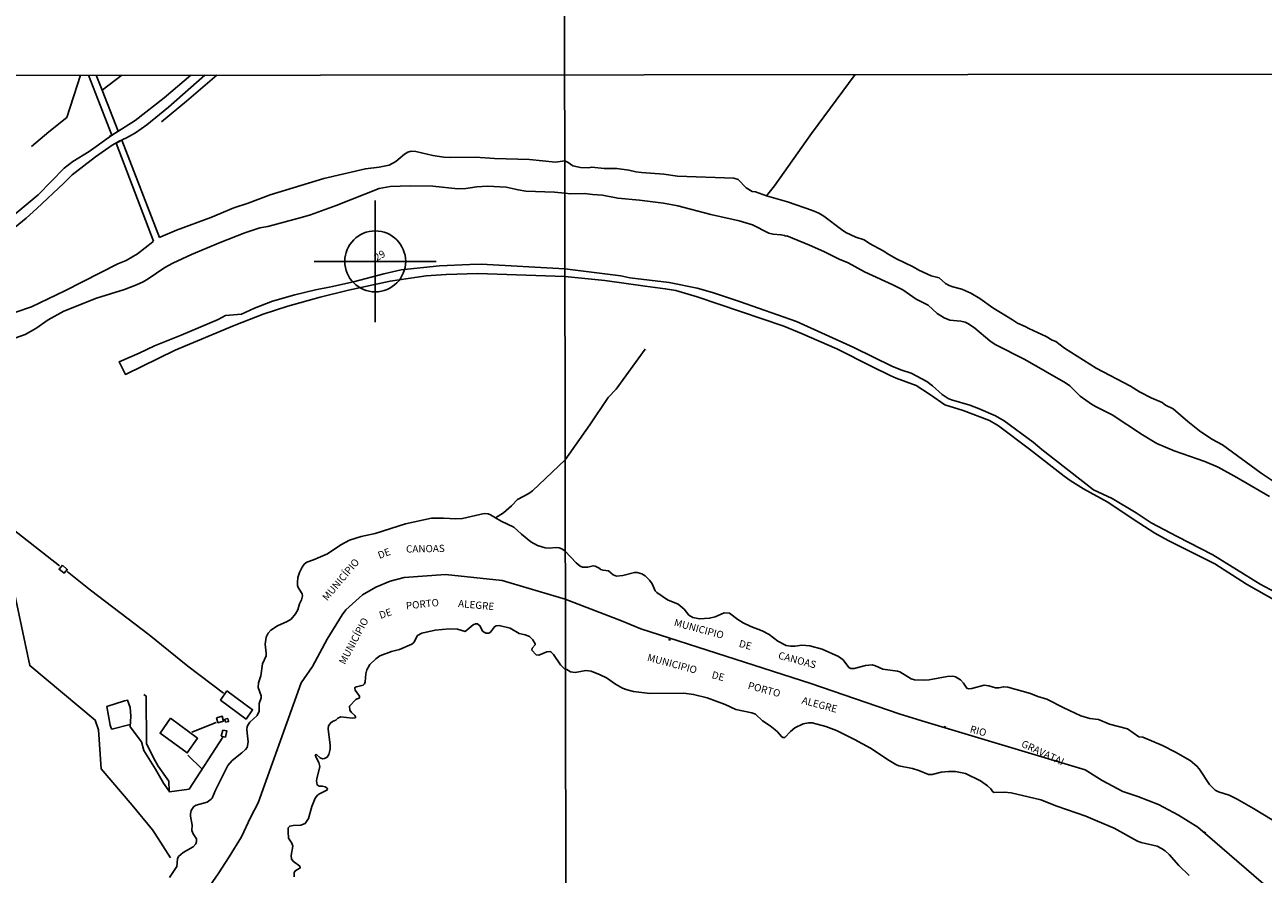
# Model space of a CAD drawing. Units: millimetres. Extents: x 185519 to 187936, y 1682600 to 1685394.
# Drawn here: x 186299 to 186726, y 1684543 to 1684836 of the extents above; entities that cross this region are included whole.
import ezdxf
from ezdxf.enums import TextEntityAlignment as Align

# ---------------------------------------------------------------- set-up
doc = ezdxf.new("R2010")
doc.units = ezdxf.units.MM
doc.header["$PDMODE"] = 34
doc.header["$PDSIZE"] = 21
for name, color, linetype in [('Identificacao', 4, 'Continuous'), ('Pontos', 1, 'Continuous'), ('V-BUEIRO', 30, 'Continuous'), ('V-CANAL', 160, 'Continuous'), ('V-EDIFICACAO', 51, 'Continuous'), ('V-LIMITE', 10, 'Continuous'), ('V-LOTE', 10, 'Continuous'), ('V-NOME_DOS_LOGRADOUROS', 7, 'Continuous'), ('V-PONTE_VIADUTO_PASSARELA', 2, 'Continuous'), ('V-REFERENCIA', 94, 'Continuous'), ('V-RIO', 71, 'Continuous'), ('V-VALETA', 160, 'Continuous'), ('X-LIMITE_1000', 7, 'Continuous')]:
    doc.layers.add(name, color=color, linetype=linetype)
doc.styles.add('cdl', font='romans.shx', dxfattribs={"height": 2.5})

# ---------------------------------------------------------------- blocks, each defined once
blk = doc.blocks.new('305')
at = {"color": 0, "linetype": 'ByBlock', "lineweight": -2, "const_width": 0.05}
blk.add_lwpolyline([(0.73, 0.39, 0.60863), (-0.73, 0.38)], format="xyb", dxfattribs=at)

msp = doc.modelspace()

# ---------------------------------------------------------------- linework, layer by layer
at = {"layer": 'Pontos'}
msp.add_point((186419.94, 1684754.16), dxfattribs=at)
at = {"layer": 'V-CANAL'}
for points in [[(186321.12, 1684818.3), (186329.2, 1684797.67)], [(186323.77, 1684818.3), (186325.8, 1684813.13)], [(186325.8, 1684813.13), (186331.34, 1684799.02)], [(186330.63, 1684794.95), (186343.53, 1684761.11)], [(186345.63, 1684762.37), (186332.62, 1684795.98)], [(186485.28, 1684788.79), (186482.1, 1684788.4), (186473.17, 1684789.29), (186461.1, 1684789.64), (186454.52, 1684790.03), (186445.97, 1684789.93), (186443.62, 1684790.06), (186439.75, 1684790.69), (186433.93, 1684792.06), (186432.38, 1684792.12), (186431.2, 1684791.82), (186430.02, 1684791.15), (186427.05, 1684788.58), (186424.72, 1684787.34), (186421.25, 1684786.67), (186416.58, 1684786.1), (186402.19, 1684782.75), (186383.7, 1684777.08), (186376.14, 1684774.28), (186371.18, 1684772.63), (186363.24, 1684769.24), (186351.45, 1684764.94), (186346.05, 1684762.62), (186345.63, 1684762.37)], [(186554.83, 1684776.76), (186551.07, 1684778.14), (186549.92, 1684778.29), (186547.79, 1684779.5), (186545.02, 1684782.39), (186543.54, 1684782.83), (186524.14, 1684783.55), (186519.48, 1684784.17), (186511.7, 1684784.79), (186509.78, 1684785.06), (186507.42, 1684785.62), (186503.18, 1684786.17), (186498.87, 1684786.21), (186494.63, 1684786.61), (186493.45, 1684786.42), (186490.74, 1684786.48), (186488.03, 1684787.12), (186486.51, 1684788.27), (186485.28, 1684788.79)], [(186295.75, 1684727.65), (186299.24, 1684728.92), (186302.99, 1684731.05), (186307.21, 1684733.98), (186312.65, 1684736.96), (186323.83, 1684741.51), (186333.56, 1684744.48), (186337.63, 1684746.06), (186339.95, 1684747.11), (186341.72, 1684748.16), (186347.44, 1684752.09), (186350.13, 1684753.59), (186356.61, 1684756.54), (186366.49, 1684760.68), (186374.97, 1684764.02), (186380.18, 1684765.7), (186382.97, 1684766.24), (186394.83, 1684769.36), (186397.61, 1684770.23), (186406.45, 1684773.45), (186421.29, 1684779.27), (186425.1, 1684780), (186431.96, 1684780.18), (186439.84, 1684780.06), (186448.42, 1684779.22), (186451.19, 1684779.33), (186454.94, 1684779.87), (186458.68, 1684780.05), (186465.13, 1684779.71), (186469.2, 1684778.82), (186471.9, 1684778.41), (186481.78, 1684778.03), (186485.27, 1684777.71)], [(186485.27, 1684777.71), (186487.23, 1684777.39), (186492.14, 1684777.57), (186494.82, 1684777.21), (186498.24, 1684776.98), (186503.53, 1684775.99), (186511.06, 1684775.32), (186519.35, 1684774.23), (186524.27, 1684773.26), (186535.62, 1684770.34), (186545.42, 1684768.17), (186549.95, 1684766.74), (186555.6, 1684763.93), (186557.09, 1684763.5), (186559.77, 1684763.36), (186561.1, 1684763.1), (186561.22, 1684762.91), (186561.78, 1684762.99), (186569.7, 1684759.75), (186574.61, 1684757.58), (186579.9, 1684754.93), (186582.93, 1684753.66), (186588.58, 1684750.51), (186598.38, 1684746.13), (186601.79, 1684744.33), (186606.38, 1684741.15), (186610.59, 1684739.08), (186613.7, 1684736.18), (186616.08, 1684734.74), (186617.99, 1684733.94), (186621.79, 1684733.56), (186623.29, 1684733.18), (186624.44, 1684732.68), (186626.7, 1684731.17), (186631.87, 1684726.8), (186633.64, 1684725.57), (186643.93, 1684720.34), (186657.9, 1684712.36), (186659.41, 1684711.29), (186662.94, 1684707.73), (186666.82, 1684704.99), (186668.19, 1684704.16), (186674.01, 1684701.29), (186684.41, 1684694.41), (186689.36, 1684691.4), (186695.39, 1684688.85), (186705.95, 1684685.2), (186710.48, 1684683.23), (186716.92, 1684679.63), (186728.21, 1684673.15)], [(186729.84, 1684678.19), (186725.33, 1684681.16), (186712.04, 1684690.99), (186708.34, 1684692.95), (186704.13, 1684695.82), (186700.07, 1684698.94), (186695.02, 1684703.36), (186692.39, 1684704.65), (186691.18, 1684705.48), (186687.48, 1684707.13), (186683.44, 1684709.22), (186680.27, 1684711.15), (186668.48, 1684717.42), (186657.5, 1684724.31), (186654.52, 1684726.52), (186653.34, 1684726.97), (186651.2, 1684728.25), (186645.3, 1684730.99), (186643.99, 1684731.74), (186641.31, 1684732.86), (186639.6, 1684734.07), (186632.86, 1684738.1), (186628.42, 1684741.39), (186625.24, 1684743.18), (186622.21, 1684744.61), (186619.02, 1684745.35), (186617.83, 1684745.81), (186616.51, 1684746.56), (186614.36, 1684748.46), (186611.55, 1684749.17), (186607.37, 1684751.14), (186605.41, 1684752.29), (186599.68, 1684755.04), (186597, 1684756.51), (186595.01, 1684757.77), (186590.34, 1684760.34), (186588.47, 1684761.57), (186585.61, 1684762.54), (186582.2, 1684764.14), (186580.67, 1684765.14), (186574.59, 1684769.77), (186572.88, 1684770.76), (186570.68, 1684771.7), (186562.01, 1684774.68), (186555.6, 1684776.48), (186554.83, 1684776.76)], [(186343.53, 1684761.11), (186343.27, 1684760.96), (186337.98, 1684756.79), (186334.05, 1684754.5), (186331.19, 1684753.3), (186312.97, 1684744), (186301.44, 1684738.52), (186296.03, 1684736.71)]]:
    msp.add_lwpolyline(points, dxfattribs=at)
at = {"layer": 'V-EDIFICACAO'}
for points in [[(186312.09, 1684649.42), (186310.98, 1684648.06), (186312.74, 1684646.73), (186313.8, 1684647.99), (186312.09, 1684649.42)], [(186368.81, 1684606.14), (186366.62, 1684602.95), (186375.41, 1684596.43), (186377.67, 1684599.65), (186368.81, 1684606.14)], [(186349.35, 1684596.68), (186345.77, 1684591.54), (186355.13, 1684584.74), (186358.7, 1684589.81), (186349.35, 1684596.68)], [(186365.25, 1684596.87), (186365.71, 1684595.18), (186367.65, 1684595.67), (186367.23, 1684597.4), (186365.25, 1684596.87)], [(186368.1, 1684596.41), (186368.34, 1684595.37), (186369.39, 1684595.58), (186369.1, 1684596.58), (186368.1, 1684596.41)], [(186367.36, 1684592.63), (186366.89, 1684590.52), (186368.31, 1684590.19), (186368.79, 1684592.36), (186367.36, 1684592.63)]]:
    msp.add_lwpolyline(points, close=True, dxfattribs=at)
at = {"layer": 'V-LIMITE'}
for points in [[(186348.49, 1684518.1), (186365.8, 1684543.09), (186369.58, 1684548.92), (186373.8, 1684555.89), (186376.96, 1684562.48), (186379.64, 1684567.56), (186394.4, 1684608.87), (186398.33, 1684614.58), (186403.4, 1684623.93), (186408.53, 1684632.35), (186409.82, 1684634.12), (186415.6, 1684639.25), (186420.12, 1684641.84), (186425.12, 1684643.95), (186429.89, 1684645.18), (186444.19, 1684646.26), (186463.66, 1684644.16), (186485.46, 1684637.78), (186504.89, 1684630.24), (186511.51, 1684627.5), (186570.07, 1684608.7), (186600.54, 1684598.2), (186608.36, 1684595.85), (186664.63, 1684578.9), (186670.49, 1684575.21), (186677.71, 1684571.41), (186682.8, 1684569.74), (186690, 1684566.93), (186696.85, 1684563.3), (186703.51, 1684559.21), (186744.7, 1684523.63)], [(186521.06, 1684623.89), (186521.79, 1684623.62)], [(186615.91, 1684593.84), (186616.7, 1684593.63)], [(186705.72, 1684557.53), (186706.29, 1684557.1)]]:
    msp.add_lwpolyline(points, dxfattribs=at)
at = {"layer": 'V-LOTE'}
for points in [[(186325.8, 1684813.13), (186332.62, 1684818.31)], [(186268.45, 1684682.02), (186275.36, 1684677.11), (186311.13, 1684649.25)], [(186313.73, 1684647.25), (186321.81, 1684640.83), (186342.04, 1684625.4), (186355.33, 1684614.7), (186367.61, 1684605.3)], [(186349.39, 1684548.62), (186344.13, 1684556.92), (186343.15, 1684558.2), (186336.12, 1684566.8), (186325.44, 1684579.25), (186324.53, 1684592.76), (186323.44, 1684596.09), (186300.85, 1684614.86), (186295.63, 1684639.83)], [(186348.88, 1684571.6), (186348.75, 1684575.06), (186345.15, 1684580.18), (186343.55, 1684583.04), (186341.1, 1684588.02), (186340.96, 1684604.32), (186340.15, 1684604.91)], [(186348.88, 1684571.6), (186347.01, 1684574.35), (186344.23, 1684579.19), (186340.21, 1684585.58), (186339.41, 1684588.54), (186335.46, 1684593.79), (186335.65, 1684597.43), (186335.47, 1684600.44), (186334.56, 1684602.91), (186333.46, 1684602.72), (186327.42, 1684600.78), (186328.53, 1684594.28), (186328.89, 1684593.25), (186329.18, 1684592.94), (186335.49, 1684594.52)], [(186356.75, 1684591.88), (186365.14, 1684595.24)], [(186367.38, 1684590.21), (186355.75, 1684572.25), (186349.06, 1684571.33), (186348.88, 1684571.6)], [(186360.22, 1684579.24), (186355.32, 1684583.98)]]:
    msp.add_lwpolyline(points, dxfattribs=at)
at = {"layer": 'V-PONTE_VIADUTO_PASSARELA'}
for points in [[(186328.34, 1684797.6), (186328.62, 1684797.3), (186329.2, 1684797.67)], [(186329.2, 1684797.67), (186331.34, 1684799.02)], [(186331.34, 1684799.02), (186332.26, 1684799.6), (186332.13, 1684799.84)], [(186332.62, 1684795.98), (186330.63, 1684794.95)], [(186332.8, 1684796.07), (186332.62, 1684795.98)]]:
    msp.add_lwpolyline(points, dxfattribs=at)
at = {"layer": 'V-REFERENCIA'}
for points in [[(186286.45, 1684762.73), (186303.78, 1684777.07), (186312.67, 1684786.24), (186315.69, 1684788.63), (186321.33, 1684792.09), (186329.05, 1684797.5), (186337.18, 1684802.72), (186347.16, 1684810.5), (186356.39, 1684818.35)], [(186361.26, 1684818.35), (186348.73, 1684807.37), (186341.18, 1684801.24), (186337.29, 1684798.47), (186334.24, 1684796.69), (186332.93, 1684796.13)], [(186332.8, 1684796.07), (186331.93, 1684795.7), (186329.27, 1684794.24), (186323.47, 1684790.15), (186315.52, 1684784.05), (186312.62, 1684781.11), (186303.25, 1684772.43), (186299.58, 1684769.1), (186293.31, 1684763.94)], [(186332.93, 1684796.13), (186332.8, 1684796.07)], [(186332.74, 1684717.48), (186331.72, 1684719.6), (186338.52, 1684722.57), (186343.84, 1684725.09), (186352.99, 1684728.75), (186365.84, 1684734.16), (186368.33, 1684735.49), (186373.85, 1684736.03), (186378.36, 1684738.03), (186384.52, 1684740.49), (186392.28, 1684742.65), (186399.36, 1684744.37), (186404.62, 1684745.34), (186412.49, 1684747.14), (186422.94, 1684749.9), (186428.94, 1684751.25), (186442.1, 1684752.66), (186452.52, 1684753.12), (186456.52, 1684753.15), (186485.34, 1684751.59)], [(186485.28, 1684748.95), (186455.36, 1684749.95), (186444.4, 1684749.61), (186437.55, 1684749.21), (186425.12, 1684747.31), (186410.77, 1684744.24), (186401.01, 1684741.86), (186389.8, 1684738.73), (186381.34, 1684735.98), (186371.31, 1684732.1), (186350.98, 1684723.58), (186333.85, 1684715.19), (186332.74, 1684717.48)], [(186738.77, 1684635.59), (186725, 1684642.92), (186708.64, 1684653.07), (186696.35, 1684659.32), (186687.49, 1684664.1), (186682.27, 1684667.49), (186674.03, 1684672.4), (186667.51, 1684675.45), (186649.78, 1684689.36), (186646.78, 1684691.89), (186636.8, 1684699.18), (186633.77, 1684700.93), (186627.9, 1684703.45), (186624.87, 1684704.59), (186618.6, 1684706.44), (186617.42, 1684706.96), (186615.39, 1684708.28), (186612, 1684711.31), (186610.05, 1684712.81), (186604.75, 1684715.64), (186601.53, 1684716.65), (186598.32, 1684717.96), (186584.99, 1684724.5), (186565.17, 1684733.5), (186545.5, 1684740.39), (186536.21, 1684743.43), (186530.98, 1684744.96), (186521.26, 1684746.91), (186507.77, 1684748.53), (186504.56, 1684749.13), (186485.34, 1684751.59)], [(186485.28, 1684748.95), (186499.06, 1684747.62), (186512.96, 1684745.58), (186519.93, 1684744.72), (186523.53, 1684744.08), (186530.94, 1684741.94), (186560.84, 1684731.83), (186566.93, 1684729.36), (186579.11, 1684724.06), (186591.15, 1684717.88), (186597.46, 1684714.87), (186599.49, 1684713.97), (186606.46, 1684711.4), (186611.39, 1684708.22), (186616.35, 1684704.69), (186622.62, 1684702.77), (186631.69, 1684699.33), (186634.8, 1684697.54), (186645.48, 1684689.46), (186657.44, 1684680.14), (186659.55, 1684678.66), (186664.11, 1684675.81), (186672.24, 1684671.35), (186683.19, 1684664.02), (186688.69, 1684660.53), (186693.32, 1684657.99), (186709.37, 1684649.88), (186720.31, 1684642.87), (186737.48, 1684633.16)]]:
    msp.add_lwpolyline(points, dxfattribs=at)
at = {"layer": 'V-RIO'}
for points in [[(186461.45, 1684665.77), (186459.65, 1684666.87), (186458.84, 1684667.19), (186457.51, 1684667.22), (186450.01, 1684665.53), (186447.72, 1684665.38), (186443.53, 1684665.69), (186439.37, 1684665.63), (186430.41, 1684663.76), (186419.89, 1684660.36), (186415.12, 1684659.37), (186411.06, 1684658.08), (186408.04, 1684656.48), (186403.46, 1684653.33), (186398.7, 1684651.28), (186396.31, 1684650.46), (186395.44, 1684649.81), (186394.72, 1684648.74), (186393.88, 1684646.94), (186393.3, 1684645.16), (186393.12, 1684643.5), (186393.18, 1684642.42), (186393.39, 1684641.75), (186394.75, 1684639.53), (186394.9, 1684638.86), (186394.56, 1684637.5), (186393.88, 1684636.16), (186393.26, 1684634.1), (186392.43, 1684632.74), (186390.94, 1684630.91), (186389.64, 1684630.01), (186386.27, 1684628.53), (186384.01, 1684627.09), (186383.01, 1684625.99), (186382.31, 1684624.6), (186382, 1684622.24), (186382.38, 1684619.16), (186382.36, 1684618.24), (186381.06, 1684615.44), (186380.47, 1684611.38), (186379.68, 1684608.9), (186379.64, 1684607.33), (186380.64, 1684604.48), (186380.57, 1684603.72), (186379.96, 1684601.81), (186379.98, 1684599.14), (186379.25, 1684597.65), (186376.72, 1684595.31), (186376.21, 1684594.69), (186375.83, 1684593.9), (186375.67, 1684592.76), (186376.18, 1684588.56), (186375.78, 1684586.66), (186375.26, 1684585.91), (186373.96, 1684584.73), (186370.64, 1684582.11), (186369.13, 1684580.4), (186364.88, 1684571.88), (186363.74, 1684569.21), (186363.44, 1684568.83), (186362, 1684567.73), (186358.18, 1684566.76), (186357.43, 1684566.26), (186356.5, 1684564.86), (186356.23, 1684563.72), (186356.23, 1684562.95), (186356.86, 1684559.9), (186356.75, 1684558), (186357.13, 1684556.85), (186358.36, 1684555.2), (186358.36, 1684554.18), (186358.09, 1684553.42), (186357.13, 1684552.37), (186353.7, 1684550.45), (186352.14, 1684549.05), (186351.73, 1684548.24), (186351.53, 1684545.57), (186348.97, 1684541.86)], [(186485.44, 1684654.3), (186484.31, 1684655.05), (186483.31, 1684655.41), (186482.29, 1684655.53), (186479.94, 1684655.37), (186478.57, 1684655.46), (186475.87, 1684656.21), (186473.63, 1684657.53), (186470.42, 1684660.11), (186467.7, 1684662.55), (186463.36, 1684664.61), (186461.45, 1684665.77)], [(186588.93, 1684614.87), (186585.04, 1684613.86), (186583.86, 1684613.82), (186583.2, 1684614.22), (186581.29, 1684616.82), (186579.66, 1684618.01), (186574.07, 1684620.52), (186569.76, 1684621.62), (186567.05, 1684621.84), (186564.69, 1684621.53), (186563.16, 1684621.52), (186561.62, 1684621.81), (186558.69, 1684623.26), (186555.75, 1684625.52), (186553.33, 1684626.86), (186549.37, 1684628.36), (186546.79, 1684629.61), (186544.92, 1684630.75), (186542.07, 1684632.9), (186540.25, 1684632.99), (186537.12, 1684631.7), (186535.21, 1684631.16), (186531.7, 1684630.93), (186529.4, 1684631.46), (186528.09, 1684632.29), (186526.39, 1684634.31), (186524.39, 1684636.04), (186520.69, 1684637.47), (186517.01, 1684640.02), (186516.5, 1684640.58), (186515.41, 1684643.07), (186514.54, 1684644.28), (186512.96, 1684645.8), (186511.84, 1684646.47), (186510.2, 1684646.96), (186509.27, 1684646.98), (186505.25, 1684645.89), (186503.09, 1684645.73), (186501.92, 1684646.12), (186500.34, 1684647.52), (186498.49, 1684647.73), (186497.56, 1684648.01), (186497.32, 1684648.35), (186495.75, 1684649.16), (186495.05, 1684649.28), (186493.23, 1684648.77), (186491.44, 1684648.73), (186490.62, 1684649.12), (186489.16, 1684650.28), (186485.44, 1684654.3)], [(186433.34, 1684622.94), (186434.15, 1684624.69), (186434.57, 1684625.21), (186436.04, 1684625.98), (186440.57, 1684627.09), (186445.47, 1684627.57), (186448.26, 1684627.41), (186450.9, 1684626.61), (186453.76, 1684628.91), (186454.52, 1684629.25), (186455.22, 1684629.25), (186456.13, 1684628.46), (186456.97, 1684626.74), (186458.11, 1684625.99), (186459.16, 1684625.99), (186459.7, 1684626.42), (186461.02, 1684628.23), (186461.59, 1684628.53), (186462.62, 1684628.65), (186466.47, 1684627.74), (186469.58, 1684625.96), (186471.68, 1684625.45), (186473.08, 1684624.93), (186474.33, 1684623.71), (186475.05, 1684622.4), (186475.05, 1684621.97), (186474.06, 1684620.81), (186473.97, 1684620.15), (186475.46, 1684618.61), (186476.35, 1684618.46), (186479.1, 1684619.56), (186480.08, 1684619.69), (186480.48, 1684619.54), (186481.42, 1684618.69), (186483.85, 1684615.06), (186485.39, 1684613.46)], [(186418.09, 1684615.19), (186420.11, 1684617.24), (186421.48, 1684618.19), (186425.51, 1684619.69), (186428.31, 1684620.43), (186432.53, 1684622.24), (186433.34, 1684622.94)], [(186391.99, 1684542.03), (186392.01, 1684543.48), (186392.28, 1684543.95), (186394.12, 1684545.14), (186393.91, 1684545.76), (186391.73, 1684547.29), (186391.08, 1684548.18), (186390.96, 1684549.45), (186391.53, 1684552.63), (186391.18, 1684553.61), (186390.08, 1684555.36), (186389.91, 1684557.58), (186389.97, 1684558.96), (186390.46, 1684559.54), (186391.7, 1684559.74), (186394.28, 1684559.82), (186395.74, 1684560.47), (186396.93, 1684562.11), (186398.12, 1684566.32), (186399.2, 1684569.12), (186400.03, 1684570.15), (186400.7, 1684570.67), (186403.3, 1684571.9), (186403.44, 1684572.23), (186403.38, 1684572.58), (186402.73, 1684573.06), (186401.68, 1684573.3), (186400.63, 1684573.33), (186399.93, 1684573.74), (186399.73, 1684575.12), (186399.79, 1684575.82), (186400.84, 1684580.02), (186400.54, 1684581.41), (186399.57, 1684583.16), (186399.28, 1684584.06), (186399.68, 1684584.18), (186400.93, 1684583.05), (186401.71, 1684582.73), (186402.41, 1684582.83), (186403.33, 1684583.28), (186403.98, 1684584.27), (186404.37, 1684586.02), (186404.43, 1684587.42), (186403.7, 1684593.01), (186403.87, 1684594.06), (186404.49, 1684595.06), (186405.18, 1684595.61), (186406.36, 1684596.01), (186407.05, 1684596.79), (186408.1, 1684597.16), (186411.94, 1684596.78), (186413.09, 1684596.88), (186413.17, 1684597.21), (186412.87, 1684597.65), (186411.72, 1684598.71), (186411.15, 1684599.48), (186411.07, 1684600.87), (186413.24, 1684603.13), (186414.55, 1684603.77), (186414.47, 1684604.37), (186413.01, 1684606.42), (186412.88, 1684607.12), (186413.04, 1684607.39), (186413.47, 1684607.58), (186415.76, 1684608.12), (186416.19, 1684608.59), (186416.44, 1684609.25), (186416.76, 1684612.04), (186417.08, 1684613.44), (186418.09, 1684615.19)], [(186485.39, 1684613.46), (186486.02, 1684613.5), (186487.29, 1684612.65), (186488.86, 1684612.43), (186492.59, 1684613.18), (186494.44, 1684612.89), (186497.53, 1684611.68), (186499.67, 1684610.63), (186502.76, 1684608.49), (186505.14, 1684607.1), (186506.85, 1684606.46), (186509.02, 1684605.89), (186514.57, 1684605.27), (186526.28, 1684605.36), (186529.69, 1684604.92), (186534.32, 1684603.8), (186540.54, 1684601.44), (186544.21, 1684599.75), (186549.79, 1684598.57), (186551, 1684598.15), (186553.41, 1684595.81), (186556.1, 1684594.1), (186557.79, 1684592.73), (186558.59, 1684592.03), (186559.99, 1684590.37), (186560.46, 1684590.07), (186561.1, 1684590.1), (186563.06, 1684592.15), (186564.6, 1684593.4), (186567.49, 1684594.73), (186569.34, 1684595.11), (186570.59, 1684595.11), (186575.28, 1684593.88), (186578.98, 1684592.51), (186585.14, 1684589.44), (186590.69, 1684586.38), (186597.11, 1684582.12), (186599.44, 1684580.72), (186600.48, 1684580.27), (186605.14, 1684579.38), (186607.34, 1684578.71), (186610.72, 1684577.31), (186611.97, 1684577.34), (186615.06, 1684578.12), (186617.52, 1684578.39), (186620, 1684578.33), (186623.39, 1684577.62), (186628.65, 1684575.17), (186631.04, 1684573.46), (186632.11, 1684572.43), (186632.87, 1684571.4), (186633.31, 1684571.13), (186636.72, 1684571.21), (186639.21, 1684570.97), (186649.39, 1684568.55), (186654.97, 1684566.35), (186664.86, 1684562.97), (186668.88, 1684561.18), (186674.72, 1684558.85), (186682.69, 1684554.35), (186683.94, 1684553.89), (186689.52, 1684552.57), (186691.05, 1684551.81), (186692.24, 1684551), (186693.6, 1684549.79), (186697.01, 1684545.96), (186700.49, 1684542.55)], [(186594.93, 1684613.61), (186592.41, 1684614.76), (186591.26, 1684615.08), (186588.93, 1684614.87)], [(186729.11, 1684561.67), (186722.7, 1684565.64), (186717.06, 1684568.84), (186714.31, 1684570.14), (186710.62, 1684571.29), (186709.55, 1684571.95), (186707.54, 1684573.89), (186704.03, 1684579.27), (186703.2, 1684580.23), (186700.87, 1684582.19), (186695.83, 1684585.03), (186691.3, 1684587.31), (186684.59, 1684590.13), (186683.2, 1684590.35), (186679.31, 1684593.06), (186673.12, 1684594.63), (186669.29, 1684596.27), (186666.33, 1684596.65), (186663.23, 1684597.58), (186657.27, 1684600.29), (186651.43, 1684603.29), (186648.33, 1684604.2), (186645.81, 1684605.19), (186638.06, 1684607.37), (186636.5, 1684607.55), (186634.93, 1684607.2), (186633.75, 1684607.2), (186631.46, 1684607.91), (186629.89, 1684608.06), (186625.62, 1684606.91), (186624.47, 1684606.85), (186623.88, 1684607.04), (186622.78, 1684608.81), (186621.69, 1684610), (186619.95, 1684610.99), (186619.05, 1684611.19), (186617.13, 1684611.12), (186610.94, 1684610), (186608.97, 1684609.78), (186605.9, 1684609.97), (186604.72, 1684610.32), (186600.77, 1684612.68), (186599.97, 1684612.91), (186594.93, 1684613.61)]]:
    msp.add_lwpolyline(points, dxfattribs=at)
at = {"layer": 'V-VALETA'}
for points in [[(186318.34, 1684818.3), (186313.63, 1684803.78), (186307.41, 1684798.79), (186301.45, 1684793.72)], [(186365.39, 1684818.35), (186354.93, 1684809.36), (186346.22, 1684802.28)], [(186585.39, 1684818.62), (186570.32, 1684798.21), (186557.55, 1684780.23), (186554.83, 1684776.76)], [(186485.4, 1684685.79), (186493.92, 1684697.78), (186500.21, 1684707.27), (186503.05, 1684710.11), (186513.02, 1684723.89)], [(186485.4, 1684685.79), (186474.17, 1684675.07), (186472.93, 1684674.19), (186468.98, 1684672.11), (186466.9, 1684669.9), (186464.13, 1684667.45), (186461.45, 1684665.77)]]:
    msp.add_lwpolyline(points, dxfattribs=at)
at = {"layer": 'X-LIMITE_1000'}
for p, q in [((186487.95, 1682601.36), (186484.57, 1685372.72)), ((187933.25, 1684820.18), (185519.9, 1684817.29))]:
    msp.add_line(p, q, dxfattribs=at)

# ---------------------------------------------------------------- block references
at = {"layer": 'V-BUEIRO', "xscale": 1.000000214582301, "yscale": 1.000000214582301, "zscale": 1.000000214582301, "rotation": 322.0000000000001}
msp.add_blockref('305', (186512.56, 1684723.37), dxfattribs=at)

# ---------------------------------------------------------------- texts
at = {"layer": 'Identificacao', "style": 'cdl'}
msp.add_attdef('29', (186420.44, 1684754.16), '29', height=2.5, rotation=30, dxfattribs=at)
at = {"layer": 'V-NOME_DOS_LOGRADOUROS'}
for s, rotation, p in [('CANOAS', 1, (186430.6, 1684653.01)), ('MUNICÍPIO', 50, (186403.97, 1684636.48)), ('DE', 21, (186421.68, 1684650.85)), ('DE', 19, (186422.04, 1684630.17)), ('PORTO', 6, (186430.73, 1684633.44)), ('ALEGRE', 355, (186448.37, 1684634.27)), ('MUNICÍPIO', 62, (186410.19, 1684614.62)), ('MUNICIPIO', 345, (186522.55, 1684627.85)), ('DE', 345, (186544.93, 1684620.61)), ('MUNICIPIO', 345, (186513.31, 1684615.83)), ('CANOAS', 345, (186558.46, 1684616.54)), ('DE', 345, (186535.54, 1684609.83)), ('PORTO', 345, (186548, 1684606.14)), ('ALEGRE', 345, (186566.58, 1684601.06)), ('RIO', 345, (186624.56, 1684591.13)), ('GRAVATAI', 335, (186642.09, 1684586.32))]:
    msp.add_text(s, height=2.5, rotation=rotation, dxfattribs=at).set_placement(p, align=Align.BOTTOM_LEFT)

doc.saveas('drawing.dxf')
